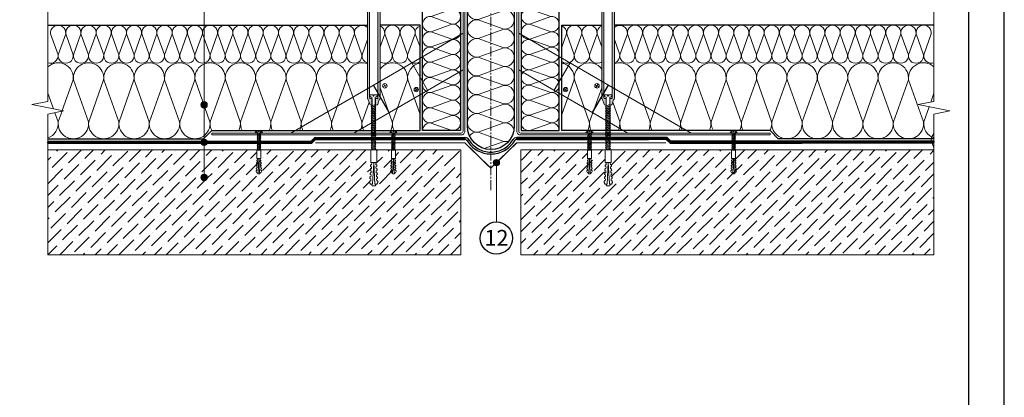
# Model space of a CAD drawing. Units: millimetres. Extents: x 3275 to 5113, y -12929 to 7286.
# Drawn here: x 4489 to 4862, y -10706 to -10563 of the extents above; entities that cross this region are included whole.
import ezdxf
from ezdxf.enums import TextEntityAlignment as Align

# ---------------------------------------------------------------- set-up
doc = ezdxf.new("R2010")
doc.units = ezdxf.units.MM
doc.linetypes.add('ОСЕВАЯ2', pattern=[1.125, 0.75, -0.125, 0.125, -0.125])
doc.linetypes.add('штриховая 50', pattern=[1, 0.5, -0.5])
for name, color, linetype, lineweight in [('_Выноска', 7, 'Continuous', 15), ('_Текст', 250, 'Continuous', 25), ('_Тонкая линия', 251, 'Continuous', 15), ('Крепеж', 1, 'Continuous', 15), ('Пароизоляция', 82, 'Continuous', 25), ('рамки', 7, 'Continuous', 25), ('Штрих Железобетон', 7, 'Continuous', 15)]:
    doc.layers.add(name, color=color, linetype=linetype, lineweight=lineweight)
for name, color, linetype, lineweight, true_color in [('Металл', 7, 'Continuous', 25, 0xc8004f), ('Мин. Вата', 7, 'Continuous', 25, 0x808220), ('Штрих Мин. Вата', 7, 'Continuous', 15, 0x808220)]:
    doc.layers.add(name, color=color, linetype=linetype, lineweight=lineweight, true_color=true_color)
doc.styles.add('Arial', font='txt')

# ---------------------------------------------------------------- blocks, each defined once
blk = doc.blocks.new('Дюбель')
at = {"layer": 'Крепеж'}
for points in [[(-48.1, 2.8), (-49, 2.8), (-50.4, 2.1), (-50.4, -2.1), (-49, -2.8), (-48.1, -2.8)], [(-17.5, 4.2), (-18.3, 2.8), (-21.1, 3), (-21, 4.4), (-23.1, 4.5), (-23.9, 3.1), (-26.7, 3.3), (-26.6, 4.7), (-28.7, 4.8), (-29.5, 3.4), (-32.3, 3.6), (-32.2, 5), (-34.3, 5.1), (-35, 3.7), (-37.8, 3.9), (-37.8, 5.3), (-39.9, 5.4), (-40.6, 4), (-43.4, 4.2), (-43.4, 5.6), (-45.5, 5.7), (-48, 4.4), (-48.1, 1.6), (-17.6, 0), (-48.1, -1.6), (-48, -4.4), (-45.5, -5.7), (-43.4, -5.6), (-43.4, -4.2), (-40.6, -4), (-39.9, -5.4), (-37.8, -5.3), (-37.8, -3.9), (-35, -3.7), (-34.3, -5.1), (-32.2, -5), (-32.3, -3.6), (-29.5, -3.4), (-28.7, -4.8), (-26.6, -4.7), (-26.7, -3.3), (-23.9, -3.1), (-23.1, -4.5), (-21, -4.4), (-21.1, -3), (-18.3, -2.8), (-17.5, -4.2)], [(0, -4.2), (0, 4.2), (-17.5, 4.2), (-17.5, -4.2), (0, -4.2)]]:
    blk.add_lwpolyline(points, dxfattribs=at)

msp = doc.modelspace()

# ---------------------------------------------------------------- hatches: boundary and pattern name
h = msp.add_hatch()
h.set_pattern_fill('ANSI36')
h.set_pattern_definition([(45, (962.109, 0), (1.683798, 6.1739261), [7.9375, -1.5875, 0, -1.5875])])
h.paths.add_polyline_path([(4655.85, -10611.97), (4630.98, -10611.97), (4630.98, -10615.15), (4629.47, -10615.15), (4629.47, -10611.97), (4623.91, -10611.97), (4623.91, -10616.68), (4623.54, -10616.89), (4623.58, -10617.65), (4623.96, -10617.63), (4623.99, -10618.19), (4623.62, -10618.4), (4623.66, -10619.16), (4624.04, -10619.14), (4624.07, -10619.7), (4623.7, -10619.91), (4623.74, -10620.67), (4624.12, -10620.65), (4624.15, -10621.21), (4623.78, -10621.42), (4623.82, -10622.18), (4624.2, -10622.16), (4624.23, -10622.72), (4623.86, -10622.93), (4623.9, -10623.69), (4624.28, -10623.67), (4624.31, -10624.23), (4623.96, -10624.91), (4623.53, -10624.94), (4623.53, -10625.57), (4622.21, -10625.57), (4621.89, -10624.93), (4621.59, -10624.91), (4621.25, -10624.23), (4621.28, -10623.67), (4621.65, -10623.69), (4621.69, -10622.93), (4621.33, -10622.72), (4621.36, -10622.16), (4621.73, -10622.18), (4621.77, -10621.42), (4621.41, -10621.21), (4621.43, -10620.65), (4621.81, -10620.67), (4621.85, -10619.91), (4621.48, -10619.7), (4621.51, -10619.14), (4621.89, -10619.16), (4621.93, -10618.4), (4621.56, -10618.19), (4621.59, -10617.63), (4621.97, -10617.65), (4622.01, -10616.89), (4621.64, -10616.68), (4621.64, -10611.97), (4579.99, -10611.97), (4579.99, -10615.15), (4578.47, -10615.15), (4578.47, -10611.97), (4558.49, -10611.97), (4558.49, -10621.18, -0.414214), (4559.69, -10622.38, -1), (4557.29, -10622.38, -0.414214), (4558.49, -10621.18), (4558.49, -10611.97), (4499.21, -10611.97), (4499.21, -10651.69), (4642.03, -10651.69), (4655.85, -10651.69)])
h.paths.add_polyline_path([(4579.61, -10621.07), (4578.73, -10621.07), (4578.73, -10620.82), (4578.85, -10621.07), (4579.73, -10621.07), (4579.73, -10620.82)], flags=16)
h.paths.add_polyline_path([(4629.72, -10620.82), (4629.84, -10621.07), (4630.73, -10621.07), (4630.73, -10620.82), (4630.6, -10621.07), (4629.72, -10621.07)], flags=16)
h.paths.add_polyline_path([(4835.21, -10611.97), (4759.99, -10611.97), (4759.99, -10615.15), (4758.48, -10615.15), (4758.48, -10611.97), (4712.85, -10611.97), (4712.85, -10616.68), (4712.49, -10616.89), (4712.53, -10617.65), (4712.9, -10617.63), (4712.93, -10618.19), (4712.56, -10618.4), (4712.6, -10619.16), (4712.98, -10619.14), (4713.01, -10619.7), (4712.64, -10619.91), (4712.68, -10620.67), (4713.06, -10620.65), (4713.09, -10621.21), (4712.72, -10621.42), (4712.76, -10622.18), (4713.14, -10622.16), (4713.17, -10622.72), (4712.8, -10622.93), (4712.84, -10623.69), (4713.22, -10623.67), (4713.25, -10624.23), (4712.91, -10624.91), (4712.48, -10624.94), (4712.48, -10625.57), (4711.15, -10625.57), (4710.83, -10624.93), (4710.53, -10624.91), (4710.19, -10624.23), (4710.22, -10623.67), (4710.6, -10623.69), (4710.64, -10622.93), (4710.27, -10622.72), (4710.3, -10622.16), (4710.68, -10622.18), (4710.72, -10621.42), (4710.35, -10621.21), (4710.38, -10620.65), (4710.75, -10620.67), (4710.79, -10619.91), (4710.43, -10619.7), (4710.46, -10619.14), (4710.83, -10619.16), (4710.87, -10618.4), (4710.51, -10618.19), (4710.54, -10617.63), (4710.91, -10617.65), (4710.95, -10616.89), (4710.59, -10616.68), (4710.59, -10611.97), (4705.35, -10611.97), (4705.35, -10615.15), (4703.84, -10615.15), (4703.84, -10611.97), (4678.58, -10611.97), (4678.58, -10651.69), (4821.4, -10651.69), (4835.21, -10651.69)])
h.paths.add_polyline_path([(4759.62, -10621.07), (4758.73, -10621.07), (4758.73, -10620.82), (4758.86, -10621.07), (4759.74, -10621.07), (4759.74, -10620.82)], flags=16)
h.paths.add_polyline_path([(4705.1, -10620.82), (4704.98, -10621.07), (4704.09, -10621.07), (4704.09, -10620.82), (4704.22, -10621.07), (4705.1, -10621.07)], flags=16)
at = {"layer": '_Выноска'}
for points in [[(4557.29, -10594.89, 1), (4559.69, -10594.89, 1)], [(4557.29, -10609.06, 1), (4559.69, -10609.06, 1)], [(4668.12, -10616.76, 1), (4670.52, -10616.76, 1)], [(4557.29, -10622.38, 1), (4559.69, -10622.38, 1)]]:
    msp.add_hatch(color=256, dxfattribs=at).paths.add_polyline_path(points)
at = {"layer": 'Крепеж'}
h = msp.add_hatch(color=1, dxfattribs=at)
h.paths.add_polyline_path([(4621.24, -10551.34), (4617.52, -10551.34, 0.414214), (4616.8, -10552.06), (4616.8, -10552.78), (4620.4, -10552.78), (4620.4, -10592.41, 0.198912), (4620.5, -10592.66), (4620.54, -10592.7, -0.127458), (4620.84, -10593.22), (4621.15, -10594.3, 0.127458), (4621.46, -10594.82), (4622.13, -10594.96), (4622.13, -10592.75, 0.250765), (4621.97, -10592.45), (4621.4, -10592.42, -0.250765), (4621.24, -10592.12)])
h.paths.add_polyline_path([(4628.8, -10552.06, 0.414214), (4628.08, -10551.34), (4624.36, -10551.34), (4624.36, -10592.12, -0.250765), (4624.2, -10592.42), (4623.63, -10592.45, 0.250765), (4623.47, -10592.75), (4623.47, -10594.96), (4624.14, -10594.82, 0.127458), (4624.44, -10594.3), (4624.75, -10593.22, -0.127458), (4625.06, -10592.7), (4625.09, -10592.66, 0.198912), (4625.2, -10592.41), (4625.2, -10552.78), (4628.8, -10552.78)])
h = msp.add_hatch(color=1, dxfattribs=at)
h.paths.add_polyline_path([(4716.91, -10551.34), (4713.19, -10551.34), (4713.19, -10592.12, -0.250765), (4713.03, -10592.42), (4712.46, -10592.45, 0.250765), (4712.3, -10592.75), (4712.3, -10594.96), (4712.97, -10594.82, 0.127458), (4713.28, -10594.3), (4713.59, -10593.22, -0.127458), (4713.89, -10592.7), (4713.93, -10592.66, 0.198912), (4714.03, -10592.41), (4714.03, -10552.78), (4717.63, -10552.78), (4717.63, -10552.06, 0.414214)])
h.paths.add_polyline_path([(4710.07, -10551.34), (4706.35, -10551.34, 0.414214), (4705.63, -10552.06), (4705.63, -10552.78), (4709.23, -10552.78), (4709.23, -10592.41, 0.198912), (4709.34, -10592.66), (4709.37, -10592.7, -0.127458), (4709.68, -10593.22), (4709.99, -10594.3, 0.127458), (4710.29, -10594.82), (4710.96, -10594.96), (4710.96, -10592.75, 0.250765), (4710.8, -10592.45), (4710.23, -10592.42, -0.250765), (4710.07, -10592.12)])

# ---------------------------------------------------------------- linework, layer by layer
msp.add_circle((4669.29, -10645.37), 6.1)
at = {"layer": '_Выноска'}
msp.add_lwpolyline([(4558.49, -10622.38), (4558.49, -10404.56)], dxfattribs=at)
at = {"layer": '_Выноска', "ltscale": 100}
msp.add_lwpolyline([(4669.32, -10616.76), (4669.32, -10639.27)], dxfattribs=at)
at = {"layer": '_Выноска'}
for centre in [(4558.49, -10594.89), (4558.49, -10609.06), (4669.32, -10616.76), (4558.49, -10622.38)]:
    msp.add_circle(centre, 1.2, dxfattribs=at)
at = {"layer": '_Тонкая линия', "linetype": 'ОСЕВАЯ2', "ltscale": 5}
msp.add_lwpolyline([(4667.21, -10627.18), (4667.21, -10429.76)], dxfattribs=at)
at = {"layer": '_Тонкая линия'}
for points in [[(4499.21, -10633.18), (4499.21, -10598.38), (4505.21, -10597.18), (4493.21, -10594.78), (4499.21, -10593.58), (4499.21, -10547.26)], [(4835.21, -10633.18), (4835.21, -10598.38), (4841.21, -10597.18), (4829.21, -10594.78), (4835.21, -10593.58), (4835.21, -10547.26)]]:
    msp.add_lwpolyline(points, dxfattribs=at)
at = {"layer": 'Крепеж'}
for p, q in [((4621.34, -10591.5), (4621.34, -10591.1)), ((4621.34, -10591.1), (4622.54, -10591.1)), ((4622.54, -10591.1), (4622.54, -10591.58)), ((4622.87, -10591.58), (4622.87, -10591.1)), ((4622.87, -10591.1), (4624.07, -10591.1)), ((4624.07, -10591.1), (4624.07, -10591.5)), ((4710.28, -10591.5), (4710.28, -10591.1)), ((4710.28, -10591.1), (4711.48, -10591.1)), ((4711.48, -10591.1), (4711.48, -10591.58)), ((4711.81, -10591.58), (4711.81, -10591.1)), ((4711.81, -10591.1), (4713.01, -10591.1)), ((4713.01, -10591.1), (4713.01, -10591.5)), ((4622.03, -10592.03), (4621.55, -10591.83)), ((4622.03, -10611.97), (4622.03, -10592.03)), ((4622.54, -10591.58), (4622.87, -10591.58)), ((4623.85, -10591.83), (4623.38, -10592.03)), ((4623.38, -10592.03), (4623.38, -10611.98)), ((4710.97, -10592.03), (4710.5, -10591.83)), ((4710.97, -10611.97), (4710.97, -10592.03)), ((4711.48, -10591.58), (4711.81, -10591.58)), ((4712.8, -10591.83), (4712.32, -10592.03)), ((4712.32, -10592.03), (4712.32, -10611.98))]:
    msp.add_line(p, q, dxfattribs=at)
at = {"layer": 'Крепеж', "color": 1}
for points in [[(4620.4, -10552.78), (4620.4, -10592.41, 0.198912), (4620.5, -10592.66), (4620.54, -10592.7, -0.127458), (4620.84, -10593.22), (4621.15, -10594.3, 0.127458), (4621.46, -10594.82), (4622.13, -10594.96), (4622.13, -10592.75, 0.250765), (4621.97, -10592.45), (4621.4, -10592.42, -0.250765), (4621.24, -10592.12), (4621.24, -10551.34)], [(4624.36, -10551.34), (4624.36, -10592.12, -0.250765), (4624.2, -10592.42), (4623.63, -10592.45, 0.250765), (4623.47, -10592.75), (4623.47, -10594.96), (4624.14, -10594.82, 0.127458), (4624.44, -10594.3), (4624.75, -10593.22, -0.127458), (4625.06, -10592.7), (4625.09, -10592.66, 0.198912), (4625.2, -10592.41), (4625.2, -10552.78)], [(4710.07, -10551.34), (4710.07, -10592.12, 0.250765), (4710.23, -10592.42), (4710.8, -10592.45, -0.250765), (4710.96, -10592.75), (4710.96, -10594.96), (4710.29, -10594.82, -0.127458), (4709.99, -10594.3), (4709.68, -10593.22, 0.127458), (4709.37, -10592.7), (4709.34, -10592.66, -0.198912), (4709.23, -10592.41), (4709.23, -10552.78)], [(4714.03, -10552.78), (4714.03, -10592.41, -0.198912), (4713.93, -10592.66), (4713.89, -10592.7, 0.127458), (4713.59, -10593.22), (4713.28, -10594.3, -0.127458), (4712.97, -10594.82), (4712.3, -10594.96), (4712.3, -10592.75, -0.250765), (4712.46, -10592.45), (4713.03, -10592.42, 0.250765), (4713.19, -10592.12), (4713.19, -10551.34)]]:
    msp.add_lwpolyline(points, format="xyb", dxfattribs=at)
at = {"layer": 'Крепеж'}
for points in [[(4622.03, -10595.75), (4623.64, -10595.08), (4623.38, -10594.74), (4621.77, -10595.42)], [(4710.97, -10595.75), (4712.58, -10595.08), (4712.32, -10594.74), (4710.71, -10595.42)], [(4622.03, -10596.4), (4623.64, -10595.73), (4623.38, -10595.39), (4621.77, -10596.06)], [(4622.03, -10597.05), (4623.64, -10596.38), (4623.38, -10596.04), (4621.77, -10596.71)], [(4622.03, -10597.7), (4623.64, -10597.02), (4623.38, -10596.69), (4621.77, -10597.36)], [(4622.03, -10598.34), (4623.64, -10597.67), (4623.38, -10597.34), (4621.77, -10598.01)], [(4622.03, -10598.99), (4623.64, -10598.32), (4623.38, -10597.98), (4621.77, -10598.66)], [(4622.03, -10599.64), (4623.64, -10598.97), (4623.38, -10598.63), (4621.77, -10599.3)], [(4710.97, -10596.4), (4712.58, -10595.73), (4712.32, -10595.39), (4710.71, -10596.06)], [(4710.97, -10597.05), (4712.58, -10596.38), (4712.32, -10596.04), (4710.71, -10596.71)], [(4710.97, -10597.7), (4712.58, -10597.02), (4712.32, -10596.69), (4710.71, -10597.36)], [(4710.97, -10598.34), (4712.58, -10597.67), (4712.32, -10597.34), (4710.71, -10598.01)], [(4710.97, -10598.99), (4712.58, -10598.32), (4712.32, -10597.98), (4710.71, -10598.66)], [(4710.97, -10599.64), (4712.58, -10598.97), (4712.32, -10598.63), (4710.71, -10599.3)], [(4622.03, -10600.29), (4623.64, -10599.62), (4623.38, -10599.28), (4621.77, -10599.95)], [(4622.03, -10600.94), (4623.64, -10600.26), (4623.38, -10599.93), (4621.77, -10600.6)], [(4622.03, -10601.58), (4623.64, -10600.91), (4623.38, -10600.58), (4621.77, -10601.25)], [(4622.03, -10602.23), (4623.64, -10601.56), (4623.38, -10601.22), (4621.77, -10601.9)], [(4622.03, -10602.88), (4623.64, -10602.21), (4623.38, -10601.87), (4621.77, -10602.54)], [(4622.03, -10603.53), (4623.64, -10602.86), (4623.38, -10602.52), (4621.77, -10603.19)], [(4710.97, -10600.29), (4712.58, -10599.62), (4712.32, -10599.28), (4710.71, -10599.95)], [(4710.97, -10600.94), (4712.58, -10600.26), (4712.32, -10599.93), (4710.71, -10600.6)], [(4710.97, -10601.58), (4712.58, -10600.91), (4712.32, -10600.58), (4710.71, -10601.25)], [(4710.97, -10602.23), (4712.58, -10601.56), (4712.32, -10601.22), (4710.71, -10601.9)], [(4710.97, -10602.88), (4712.58, -10602.21), (4712.32, -10601.87), (4710.71, -10602.54)], [(4710.97, -10603.53), (4712.58, -10602.86), (4712.32, -10602.52), (4710.71, -10603.19)], [(4578.73, -10606.52), (4579.93, -10606.02), (4579.73, -10605.77), (4578.53, -10606.27)], [(4578.73, -10607.01), (4579.93, -10606.51), (4579.73, -10606.25), (4578.53, -10606.76)], [(4622.03, -10604.18), (4623.64, -10603.5), (4623.38, -10603.17), (4621.77, -10603.84)], [(4622.03, -10604.82), (4623.64, -10604.15), (4623.38, -10603.82), (4621.77, -10604.49)], [(4622.03, -10605.47), (4623.64, -10604.8), (4623.38, -10604.46), (4621.77, -10605.14)], [(4622.03, -10606.12), (4623.64, -10605.45), (4623.38, -10605.11), (4621.77, -10605.78)], [(4622.03, -10606.77), (4623.64, -10606.1), (4623.38, -10605.76), (4621.77, -10606.43)], [(4629.72, -10606.52), (4630.92, -10606.02), (4630.73, -10605.77), (4629.52, -10606.27)], [(4629.72, -10607.01), (4630.92, -10606.51), (4630.73, -10606.25), (4629.52, -10606.76)], [(4704.09, -10606.52), (4705.3, -10606.02), (4705.1, -10605.77), (4703.9, -10606.27)], [(4704.09, -10607.01), (4705.3, -10606.51), (4705.1, -10606.25), (4703.9, -10606.76)], [(4710.97, -10604.18), (4712.58, -10603.5), (4712.32, -10603.17), (4710.71, -10603.84)], [(4710.97, -10604.82), (4712.58, -10604.15), (4712.32, -10603.82), (4710.71, -10604.49)], [(4710.97, -10605.47), (4712.58, -10604.8), (4712.32, -10604.46), (4710.71, -10605.14)], [(4710.97, -10606.12), (4712.58, -10605.45), (4712.32, -10605.11), (4710.71, -10605.78)], [(4710.97, -10606.77), (4712.58, -10606.1), (4712.32, -10605.76), (4710.71, -10606.43)], [(4758.73, -10606.52), (4759.94, -10606.02), (4759.74, -10605.77), (4758.54, -10606.27)], [(4758.73, -10607.01), (4759.94, -10606.51), (4759.74, -10606.25), (4758.54, -10606.76)], [(4578.73, -10607.42), (4579.93, -10606.91), (4579.73, -10606.66), (4578.53, -10607.16)], [(4578.73, -10607.79), (4579.93, -10607.28), (4579.73, -10607.03), (4578.53, -10607.53)], [(4578.73, -10608.29), (4579.93, -10607.78), (4579.73, -10607.53), (4578.53, -10608.03)], [(4578.73, -10608.96), (4579.93, -10608.45), (4579.73, -10608.2), (4578.53, -10608.7)], [(4578.73, -10609.44), (4579.93, -10608.94), (4579.73, -10608.69), (4578.53, -10609.19)], [(4578.73, -10609.85), (4579.93, -10609.34), (4579.73, -10609.09), (4578.53, -10609.6)], [(4578.73, -10610.22), (4579.93, -10609.71), (4579.73, -10609.46), (4578.53, -10609.97)], [(4578.73, -10610.72), (4579.93, -10610.21), (4579.73, -10609.96), (4578.53, -10610.47)], [(4622.03, -10607.42), (4623.64, -10606.74), (4623.38, -10606.41), (4621.77, -10607.08)], [(4622.03, -10608.15), (4623.64, -10607.48), (4623.38, -10607.14), (4621.77, -10607.81)], [(4622.03, -10608.8), (4623.64, -10608.13), (4623.38, -10607.79), (4621.77, -10608.46)], [(4622.03, -10609.63), (4623.64, -10608.95), (4623.38, -10608.62), (4621.77, -10609.29)], [(4622.03, -10610.55), (4623.64, -10609.88), (4623.38, -10609.54), (4621.77, -10610.21)], [(4629.72, -10607.42), (4630.92, -10606.91), (4630.73, -10606.66), (4629.52, -10607.16)], [(4629.72, -10607.79), (4630.92, -10607.28), (4630.73, -10607.03), (4629.52, -10607.53)], [(4629.72, -10608.29), (4630.92, -10607.78), (4630.73, -10607.53), (4629.52, -10608.03)], [(4629.72, -10608.96), (4630.92, -10608.45), (4630.73, -10608.2), (4629.52, -10608.7)], [(4629.72, -10609.44), (4630.92, -10608.94), (4630.73, -10608.69), (4629.52, -10609.19)], [(4629.72, -10609.85), (4630.92, -10609.34), (4630.73, -10609.09), (4629.52, -10609.6)], [(4629.72, -10610.22), (4630.92, -10609.71), (4630.73, -10609.46), (4629.52, -10609.97)], [(4629.72, -10610.72), (4630.92, -10610.21), (4630.73, -10609.96), (4629.52, -10610.47)], [(4704.09, -10607.42), (4705.3, -10606.91), (4705.1, -10606.66), (4703.9, -10607.16)], [(4704.09, -10607.79), (4705.3, -10607.28), (4705.1, -10607.03), (4703.9, -10607.53)], [(4704.09, -10608.29), (4705.3, -10607.78), (4705.1, -10607.53), (4703.9, -10608.03)], [(4704.09, -10608.96), (4705.3, -10608.45), (4705.1, -10608.2), (4703.9, -10608.7)], [(4704.09, -10609.44), (4705.3, -10608.94), (4705.1, -10608.69), (4703.9, -10609.19)], [(4704.09, -10609.85), (4705.3, -10609.34), (4705.1, -10609.09), (4703.9, -10609.6)], [(4704.09, -10610.22), (4705.3, -10609.71), (4705.1, -10609.46), (4703.9, -10609.97)], [(4704.09, -10610.72), (4705.3, -10610.21), (4705.1, -10609.96), (4703.9, -10610.47)], [(4710.97, -10607.42), (4712.58, -10606.74), (4712.32, -10606.41), (4710.71, -10607.08)], [(4710.97, -10608.15), (4712.58, -10607.48), (4712.32, -10607.14), (4710.71, -10607.81)], [(4710.97, -10608.8), (4712.58, -10608.13), (4712.32, -10607.79), (4710.71, -10608.46)], [(4710.97, -10609.63), (4712.58, -10608.95), (4712.32, -10608.62), (4710.71, -10609.29)], [(4710.97, -10610.55), (4712.58, -10609.88), (4712.32, -10609.54), (4710.71, -10610.21)], [(4758.73, -10607.42), (4759.94, -10606.91), (4759.74, -10606.66), (4758.54, -10607.16)], [(4758.73, -10607.79), (4759.94, -10607.28), (4759.74, -10607.03), (4758.54, -10607.53)], [(4758.73, -10608.29), (4759.94, -10607.78), (4759.74, -10607.53), (4758.54, -10608.03)], [(4758.73, -10608.96), (4759.94, -10608.45), (4759.74, -10608.2), (4758.54, -10608.7)], [(4758.73, -10609.44), (4759.94, -10608.94), (4759.74, -10608.69), (4758.54, -10609.19)], [(4758.73, -10609.85), (4759.94, -10609.34), (4759.74, -10609.09), (4758.54, -10609.6)], [(4758.73, -10610.22), (4759.94, -10609.71), (4759.74, -10609.46), (4758.54, -10609.97)], [(4758.73, -10610.72), (4759.94, -10610.21), (4759.74, -10609.96), (4758.54, -10610.47)], [(4578.73, -10611.15), (4579.93, -10610.64), (4579.73, -10610.39), (4578.53, -10610.9)], [(4578.73, -10611.65), (4579.93, -10611.15), (4579.73, -10610.89), (4578.53, -10611.4)], [(4622.03, -10611.38), (4623.64, -10610.7), (4623.38, -10610.37), (4621.77, -10611.04)], [(4629.72, -10611.15), (4630.92, -10610.64), (4630.73, -10610.39), (4629.52, -10610.9)], [(4629.72, -10611.65), (4630.92, -10611.15), (4630.73, -10610.89), (4629.52, -10611.4)], [(4704.09, -10611.15), (4705.3, -10610.64), (4705.1, -10610.39), (4703.9, -10610.9)], [(4704.09, -10611.65), (4705.3, -10611.15), (4705.1, -10610.89), (4703.9, -10611.4)], [(4710.97, -10611.38), (4712.58, -10610.7), (4712.32, -10610.37), (4710.71, -10611.04)], [(4758.73, -10611.15), (4759.94, -10610.64), (4759.74, -10610.39), (4758.54, -10610.9)], [(4758.73, -10611.65), (4759.94, -10611.15), (4759.74, -10610.89), (4758.54, -10611.4)]]:
    msp.add_lwpolyline(points, close=True, dxfattribs=at)
for points in [[(4578.73, -10611.98), (4578.73, -10605.41), (4577.89, -10605.41, -0.187777), (4579.1, -10604.69), (4579.1, -10605.05), (4579.36, -10605.05), (4579.36, -10604.69, -0.187777), (4580.57, -10605.41), (4579.73, -10605.41), (4579.73, -10611.95)], [(4629.72, -10611.98), (4629.72, -10605.41), (4628.88, -10605.41, -0.187777), (4630.1, -10604.69), (4630.1, -10605.05), (4630.35, -10605.05), (4630.35, -10604.69, -0.187777), (4631.57, -10605.41), (4630.73, -10605.41), (4630.73, -10611.95)], [(4704.09, -10611.98), (4704.09, -10605.41), (4703.25, -10605.41, -0.187777), (4704.47, -10604.69), (4704.47, -10605.05), (4704.72, -10605.05), (4704.72, -10604.69, -0.187777), (4705.94, -10605.41), (4705.1, -10605.41), (4705.1, -10611.95)], [(4758.73, -10611.98), (4758.73, -10605.41), (4757.89, -10605.41, -0.187777), (4759.11, -10604.69), (4759.11, -10605.05), (4759.36, -10605.05), (4759.36, -10604.69, -0.187777), (4760.58, -10605.41), (4759.74, -10605.41), (4759.74, -10611.95)]]:
    msp.add_lwpolyline(points, format="xyb", dxfattribs=at)
for points in [[(4579.42, -10611.98), (4579.93, -10611.76), (4579.73, -10611.51), (4578.62, -10611.98)], [(4622.78, -10611.94), (4623.64, -10611.58), (4623.38, -10611.24), (4621.77, -10611.91), (4621.79, -10611.94)], [(4630.41, -10611.98), (4630.92, -10611.76), (4630.73, -10611.51), (4629.61, -10611.98)], [(4704.78, -10611.98), (4705.3, -10611.76), (4705.1, -10611.51), (4703.98, -10611.98)], [(4711.72, -10611.94), (4712.58, -10611.58), (4712.32, -10611.24), (4710.71, -10611.91), (4710.73, -10611.94)], [(4759.43, -10611.98), (4759.94, -10611.76), (4759.74, -10611.51), (4758.62, -10611.98)]]:
    msp.add_lwpolyline(points, dxfattribs=at)
for centre, start, end in [((4621.7, -10591.5), 180, 246.8101), ((4623.71, -10591.5), 293.1899, 0), ((4710.64, -10591.5), 180, 246.8101), ((4712.65, -10591.5), 293.1899, 0)]:
    msp.add_arc(centre, 0.36, start, end, dxfattribs=at)
at = {"layer": 'Металл', "lineweight": 15, "ltscale": 100}
for points in [[(4561.37, -10606.3), (4655.93, -10606.3, 0.414214), (4657.37, -10604.86), (4657.37, -10446.46, 0.414214), (4655.93, -10445.02), (4641.05, -10445.02, 0.414214), (4639.61, -10446.46), (4639.61, -10453.42), (4640.33, -10453.42), (4640.33, -10446.46, -0.414214), (4641.05, -10445.74), (4655.93, -10445.74, -0.414214), (4656.65, -10446.46), (4656.65, -10604.86, -0.414214), (4655.93, -10605.58), (4561.37, -10605.58), (4561.37, -10606.3)], [(4773.05, -10606.3), (4678.49, -10606.3, -0.414214), (4677.05, -10604.86), (4677.05, -10446.46, -0.414214), (4678.49, -10445.02), (4693.37, -10445.02, -0.414214), (4694.81, -10446.46), (4694.81, -10453.42), (4694.09, -10453.42), (4694.09, -10446.46, 0.414214), (4693.37, -10445.74), (4678.49, -10445.74, 0.414214), (4677.77, -10446.46), (4677.77, -10604.86, 0.414214), (4678.49, -10605.58), (4773.05, -10605.58), (4773.05, -10606.3)]]:
    msp.add_lwpolyline(points, format="xyb", dxfattribs=at)
for points in [[(4591.33, -10605.58), (4656.65, -10567.71)], [(4743.1, -10605.58), (4677.77, -10567.71)], [(4643.22, -10589.37), (4637.2, -10578.99)], [(4691.21, -10589.37), (4697.23, -10578.99)], [(4615.25, -10605.58), (4656.65, -10581.58)], [(4719.17, -10605.58), (4677.77, -10581.58)], [(4626.26, -10588.11), (4627.71, -10587.26)], [(4627.41, -10588.41), (4626.57, -10586.96)], [(4708.17, -10588.11), (4706.72, -10587.26)], [(4707.02, -10588.41), (4707.86, -10586.96)], [(4638.18, -10589.52), (4639.63, -10588.68)], [(4639.33, -10589.83), (4638.48, -10588.37)], [(4696.25, -10589.52), (4694.8, -10588.68)], [(4695.1, -10589.83), (4695.95, -10588.37)]]:
    msp.add_lwpolyline(points, dxfattribs=at)
at = {"layer": 'Металл', "ltscale": 100}
for points in [[(4628.69, -10597.8), (4622.67, -10587.42)], [(4705.74, -10597.8), (4711.76, -10587.42)]]:
    msp.add_lwpolyline(points, dxfattribs=at)
at = {"layer": 'Металл', "const_width": 0.48}
msp.add_lwpolyline([(4733.64, -10609.27), (4677, -10609.27), (4667.16, -10618.87), (4657.32, -10609.27), (4600.68, -10609.27)], dxfattribs=at)
at = {"layer": 'Металл', "lineweight": 15, "ltscale": 100}
for centre in [(4626.99, -10587.69), (4707.44, -10587.69), (4638.9, -10589.1), (4695.53, -10589.1)]:
    msp.add_circle(centre, 0.84, dxfattribs=at)
at = {"layer": 'Мин. Вата', "ltscale": 100}
for points in [[(4641.29, -10446.7), (4655.69, -10446.7), (4655.69, -10604.62), (4641.29, -10604.62), (4641.29, -10446.7)], [(4693.13, -10446.7), (4678.73, -10446.7), (4678.73, -10604.62), (4693.13, -10604.62), (4693.13, -10446.7)]]:
    msp.add_lwpolyline(points, close=True, dxfattribs=at)
msp.add_lwpolyline([(4658.33, -10446.7), (4676.09, -10446.7), (4676.09, -10602.96, -1), (4658.33, -10602.96), (4658.33, -10446.7)], format="xyb", close=True, dxfattribs=at)
at = {"layer": 'Мин. Вата'}
for points in [[(4499.21, -10564.7), (4620.4, -10564.7)], [(4640.33, -10579.14), (4640.33, -10579.14), (4640.33, -10564.74), (4625.2, -10564.74)], [(4694.09, -10579.14), (4694.09, -10579.14), (4694.09, -10564.74), (4709.23, -10564.74)], [(4835.21, -10564.65), (4714.03, -10564.65)], [(4499.21, -10607.74), (4558.25, -10607.74), (4561.37, -10604.62), (4640.33, -10604.62), (4640.33, -10578.94), (4640.33, -10578.94)], [(4835.21, -10607.74), (4776.17, -10607.74), (4773.05, -10604.62), (4694.09, -10604.62), (4694.09, -10578.94), (4694.09, -10578.94)]]:
    msp.add_lwpolyline(points, dxfattribs=at)
at = {"layer": 'Пароизоляция', "ltscale": 100}
for p, q in [((4499.21, -10608.7), (4499.21, -10609.06)), ((4499.21, -10608.7), (4599, -10608.7)), ((4499.21, -10609.42), (4499.21, -10609.06)), ((4499.21, -10609.42), (4599.29, -10609.42)), ((4599, -10608.7), (4600.44, -10607.26)), ((4599.29, -10609.42), (4600.73, -10607.98)), ((4600.44, -10607.26), (4657.37, -10607.26)), ((4600.73, -10607.98), (4657.37, -10607.98)), ((4657.37, -10607.26), (4657.37, -10607.62)), ((4657.37, -10607.98), (4657.37, -10607.62)), ((4733.99, -10607.26), (4677.05, -10607.26)), ((4677.05, -10607.26), (4677.05, -10607.62)), ((4677.05, -10607.98), (4677.05, -10607.62)), ((4733.69, -10607.98), (4677.05, -10607.98)), ((4735.13, -10609.42), (4733.69, -10607.98)), ((4735.43, -10608.7), (4733.99, -10607.26)), ((4835.21, -10609.42), (4735.13, -10609.42)), ((4835.21, -10608.7), (4735.43, -10608.7)), ((4835.21, -10608.7), (4835.21, -10609.06)), ((4835.21, -10609.42), (4835.21, -10609.06))]:
    msp.add_line(p, q, dxfattribs=at)
at = {"layer": 'Пароизоляция', "color": 82, "linetype": 'штриховая 50', "ltscale": 100, "const_width": 0.72}
for points in [[(4499.21, -10609.06), (4599.15, -10609.06), (4600.59, -10607.62), (4657.37, -10607.62)], [(4835.21, -10609.06), (4735.28, -10609.06), (4733.84, -10607.62), (4677.05, -10607.62)]]:
    msp.add_lwpolyline(points, dxfattribs=at)
at = {"layer": 'Пароизоляция', "color": 82, "linetype": 'штриховая 50', "ltscale": 100}
msp.add_lwpolyline([(4677.05, -10607.98), (4733.69, -10607.98), (4735.13, -10609.42), (4835.21, -10609.42)], dxfattribs=at)
at = {"layer": 'Пароизоляция', "color": 82}
for centre, radius, start, end in [((4657.37, -10608.94), 1.68, 29.1987, 90), ((4657.37, -10608.94), 0.96, 28.4123, 90), ((4677.05, -10608.94), 1.68, 90, 150.8013), ((4677.05, -10608.94), 0.96, 90, 151.5877)]:
    msp.add_arc(centre, radius, start, end, dxfattribs=at)
at = {"layer": 'Пароизоляция', "color": 82, "linetype": 'штриховая 50', "ltscale": 100}
for radius, start, end in [(10.56, 211.0568, 328.9432), (9.84, 210.9589, 329.0411)]:
    msp.add_arc((4667.21, -10602.96), radius, start, end, dxfattribs=at)
at = {"layer": 'рамки'}
for points in [[(4294.88, -11109.78), (4861.88, -11109.78), (4861.88, -10307.88), (4294.88, -10307.88), (4294.88, -11109.78)], [(4348.88, -11096.28), (4848.38, -11096.28), (4848.38, -10321.38), (4348.88, -10321.38), (4348.88, -11096.28)]]:
    msp.add_lwpolyline(points, dxfattribs=at)
at = {"layer": 'Штрих Железобетон', "color": 251, "ltscale": 100}
for points in [[(4499.21, -10651.69), (4499.21, -10611.97), (4655.85, -10611.97), (4655.85, -10651.69), (4642.03, -10651.69)], [(4678.58, -10651.69), (4678.58, -10611.97), (4835.21, -10611.97), (4835.21, -10651.69), (4821.4, -10651.69)], [(4499.21, -10651.69), (4642.03, -10651.69)], [(4678.58, -10651.69), (4821.4, -10651.69)]]:
    msp.add_lwpolyline(points, dxfattribs=at)
at = {"layer": 'Штрих Мин. Вата', "ltscale": 100}
for points in [[(4672.1, -10566.15, 1.135042), (4672.1, -10559.1), (4662.33, -10562.6, -1.135042), (4662.33, -10555.55), (4672.1, -10559.04)], [(4644.54, -10567.16, -1.135042), (4644.54, -10561.45), (4652.45, -10564.28, 1.135042), (4652.45, -10558.57), (4644.54, -10561.4)], [(4689.89, -10567.16, 1.135042), (4689.89, -10561.45), (4681.98, -10564.28, -1.135042), (4681.98, -10558.57), (4689.89, -10561.4)], [(4508.87, -10575.89, -1.135042), (4503.15, -10575.89), (4505.99, -10567.98, 1.135042), (4500.27, -10567.98), (4503.11, -10575.89)], [(4514.63, -10575.89, -1.135042), (4508.91, -10575.89), (4511.75, -10567.98, 1.135042), (4506.03, -10567.98), (4508.87, -10575.89)], [(4520.39, -10575.89, -1.135042), (4514.67, -10575.89), (4517.51, -10567.98, 1.135042), (4511.79, -10567.98), (4514.63, -10575.89)], [(4526.15, -10575.89, -1.135042), (4520.43, -10575.89), (4523.27, -10567.98, 1.135042), (4517.55, -10567.98), (4520.39, -10575.89)], [(4531.91, -10575.89, -1.135042), (4526.19, -10575.89), (4529.03, -10567.98, 1.135042), (4523.31, -10567.98), (4526.15, -10575.89)], [(4537.67, -10575.89, -1.135042), (4531.95, -10575.89), (4534.79, -10567.98, 1.135042), (4529.07, -10567.98), (4531.91, -10575.89)], [(4543.43, -10575.89, -1.135042), (4537.71, -10575.89), (4540.55, -10567.98, 1.135042), (4534.83, -10567.98), (4537.67, -10575.89)], [(4549.19, -10575.89, -1.135042), (4543.47, -10575.89), (4546.31, -10567.98, 1.135042), (4540.59, -10567.98), (4543.43, -10575.89)], [(4554.95, -10575.89, -1.135042), (4549.23, -10575.89), (4552.07, -10567.98, 1.135042), (4546.35, -10567.98), (4549.19, -10575.89)], [(4560.71, -10575.89, -1.135042), (4554.99, -10575.89), (4557.83, -10567.98, 1.135042), (4552.11, -10567.98), (4554.95, -10575.89)], [(4566.47, -10575.89, -1.135042), (4560.75, -10575.89), (4563.59, -10567.98, 1.135042), (4557.87, -10567.98), (4560.71, -10575.89)], [(4572.23, -10575.89, -1.135042), (4566.51, -10575.89), (4569.35, -10567.98, 1.135042), (4563.63, -10567.98), (4566.47, -10575.89)], [(4577.99, -10575.89, -1.135042), (4572.27, -10575.89), (4575.11, -10567.98, 1.135042), (4569.39, -10567.98), (4572.23, -10575.89)], [(4583.75, -10575.89, -1.135042), (4578.03, -10575.89), (4580.87, -10567.98, 1.135042), (4575.15, -10567.98), (4577.99, -10575.89)], [(4589.51, -10575.89, -1.135042), (4583.79, -10575.89), (4586.63, -10567.98, 1.135042), (4580.91, -10567.98), (4583.75, -10575.89)], [(4595.27, -10575.89, -1.135042), (4589.55, -10575.89), (4592.39, -10567.98, 1.135042), (4586.67, -10567.98), (4589.51, -10575.89)], [(4601.03, -10575.89, -1.135042), (4595.31, -10575.89), (4598.15, -10567.98, 1.135042), (4592.43, -10567.98), (4595.27, -10575.89)], [(4606.79, -10575.89, -1.135042), (4601.07, -10575.89), (4603.91, -10567.98, 1.135042), (4598.19, -10567.98), (4601.03, -10575.89)], [(4612.55, -10575.89, -1.135042), (4606.83, -10575.89), (4609.67, -10567.98, 1.135042), (4603.95, -10567.98), (4606.79, -10575.89)], [(4618.31, -10575.89, -1.135042), (4612.59, -10575.89), (4615.43, -10567.98, 1.135042), (4609.71, -10567.98), (4612.55, -10575.89)], [(4620.4, -10565.61, 0.720811), (4615.47, -10567.98), (4618.31, -10575.89)], [(4625.2, -10572.86), (4626.95, -10567.98, 0.337547), (4625.2, -10564.96)], [(4635.59, -10575.89, -1.135042), (4629.87, -10575.89), (4632.71, -10567.98, 1.135042), (4626.99, -10567.98), (4629.83, -10575.89)], [(4640.33, -10578.47, -0.681421), (4635.63, -10575.89), (4638.47, -10567.98, 1.135042), (4632.75, -10567.98), (4635.59, -10575.89)], [(4640.33, -10564.93, 0.345224), (4638.51, -10567.98), (4640.33, -10573.07)], [(4644.54, -10572.92, -1.135042), (4644.54, -10567.21), (4652.45, -10570.04, 1.135042), (4652.45, -10564.33), (4644.54, -10567.16)], [(4672.1, -10573.25, 1.135042), (4672.1, -10566.2), (4662.33, -10569.7, -1.135042), (4662.33, -10562.65), (4672.1, -10566.15)], [(4689.89, -10572.92, 1.135042), (4689.89, -10567.21), (4681.98, -10570.04, -1.135042), (4681.98, -10564.33), (4689.89, -10567.16)], [(4694.09, -10578.47, 0.681421), (4698.8, -10575.89), (4695.96, -10567.98, -1.135042), (4701.68, -10567.98), (4698.84, -10575.89)], [(4694.09, -10564.93, -0.345224), (4695.92, -10567.98), (4694.09, -10573.07)], [(4698.84, -10575.89, 1.135042), (4704.56, -10575.89), (4701.72, -10567.98, -1.135042), (4707.44, -10567.98), (4704.6, -10575.89)], [(4709.23, -10572.86), (4707.48, -10567.98, -0.337547), (4709.23, -10564.96)], [(4714.03, -10565.61, -0.720811), (4718.96, -10567.98), (4716.12, -10575.89)], [(4716.12, -10575.89, 1.135042), (4721.84, -10575.89), (4719, -10567.98, -1.135042), (4724.72, -10567.98), (4721.88, -10575.89)], [(4721.88, -10575.89, 1.135042), (4727.6, -10575.89), (4724.76, -10567.98, -1.135042), (4730.48, -10567.98), (4727.64, -10575.89)], [(4727.64, -10575.89, 1.135042), (4733.36, -10575.89), (4730.52, -10567.98, -1.135042), (4736.24, -10567.98), (4733.4, -10575.89)], [(4733.4, -10575.89, 1.135042), (4739.12, -10575.89), (4736.28, -10567.98, -1.135042), (4742, -10567.98), (4739.16, -10575.89)], [(4739.16, -10575.89, 1.135042), (4744.88, -10575.89), (4742.04, -10567.98, -1.135042), (4747.76, -10567.98), (4744.92, -10575.89)], [(4744.92, -10575.89, 1.135042), (4750.64, -10575.89), (4747.8, -10567.98, -1.135042), (4753.52, -10567.98), (4750.68, -10575.89)], [(4750.68, -10575.89, 1.135042), (4756.4, -10575.89), (4753.56, -10567.98, -1.135042), (4759.28, -10567.98), (4756.44, -10575.89)], [(4756.44, -10575.89, 1.135042), (4762.16, -10575.89), (4759.32, -10567.98, -1.135042), (4765.04, -10567.98), (4762.2, -10575.89)], [(4762.2, -10575.89, 1.135042), (4767.92, -10575.89), (4765.08, -10567.98, -1.135042), (4770.8, -10567.98), (4767.96, -10575.89)], [(4767.96, -10575.89, 1.135042), (4773.68, -10575.89), (4770.84, -10567.98, -1.135042), (4776.56, -10567.98), (4773.72, -10575.89)], [(4773.72, -10575.89, 1.135042), (4779.44, -10575.89), (4776.6, -10567.98, -1.135042), (4782.32, -10567.98), (4779.48, -10575.89)], [(4779.48, -10575.89, 1.135042), (4785.2, -10575.89), (4782.36, -10567.98, -1.135042), (4788.08, -10567.98), (4785.24, -10575.89)], [(4785.24, -10575.89, 1.135042), (4790.96, -10575.89), (4788.12, -10567.98, -1.135042), (4793.84, -10567.98), (4791, -10575.89)], [(4791, -10575.89, 1.135042), (4796.72, -10575.89), (4793.88, -10567.98, -1.135042), (4799.6, -10567.98), (4796.76, -10575.89)], [(4796.76, -10575.89, 1.135042), (4802.48, -10575.89), (4799.64, -10567.98, -1.135042), (4805.36, -10567.98), (4802.52, -10575.89)], [(4802.52, -10575.89, 1.135042), (4808.24, -10575.89), (4805.4, -10567.98, -1.135042), (4811.12, -10567.98), (4808.28, -10575.89)], [(4808.28, -10575.89, 1.135042), (4814, -10575.89), (4811.16, -10567.98, -1.135042), (4816.88, -10567.98), (4814.04, -10575.89)], [(4814.04, -10575.89, 1.135042), (4819.76, -10575.89), (4816.92, -10567.98, -1.135042), (4822.64, -10567.98), (4819.8, -10575.89)], [(4819.8, -10575.89, 1.135042), (4825.52, -10575.89), (4822.68, -10567.98, -1.135042), (4828.4, -10567.98), (4825.56, -10575.89)], [(4825.56, -10575.89, 1.135042), (4831.28, -10575.89), (4828.44, -10567.98, -1.135042), (4834.16, -10567.98), (4831.32, -10575.89)], [(4620.4, -10579.02, -0.368255), (4618.35, -10575.89), (4620.4, -10570.18)], [(4644.54, -10578.68, -1.135042), (4644.54, -10572.97), (4652.45, -10575.8, 1.135042), (4652.45, -10570.09), (4644.54, -10572.92)], [(4672.1, -10580.36, 1.135042), (4672.1, -10573.31), (4662.33, -10576.8, -1.135042), (4662.33, -10569.76), (4672.1, -10573.25)], [(4689.89, -10578.68, 1.135042), (4689.89, -10572.97), (4681.98, -10575.8, -1.135042), (4681.98, -10570.09), (4689.89, -10572.92)], [(4714.03, -10579.02, 0.368255), (4716.08, -10575.89), (4714.03, -10570.18)], [(4503.11, -10575.89, -0.567462), (4499.21, -10578.94, -0.567462)], [(4629.83, -10575.89, -0.669477), (4625.2, -10578.53, -0.669477)], [(4644.54, -10584.44, -1.135042), (4644.54, -10578.73), (4652.45, -10581.56, 1.135042), (4652.45, -10575.85), (4644.54, -10578.68)], [(4689.89, -10584.44, 1.135042), (4689.89, -10578.73), (4681.98, -10581.56, -1.135042), (4681.98, -10575.85), (4689.89, -10578.68)], [(4704.6, -10575.89, 0.669477), (4709.23, -10578.53, 0.669477)], [(4831.32, -10575.89, 0.567462), (4835.21, -10578.94, 0.567462)], [(4504.67, -10597.08), (4508.84, -10585.43, 0.700552), (4499.21, -10580.48)], [(4526.12, -10601.26, -1.135042), (4514.7, -10601.26), (4520.36, -10585.43, 1.135042), (4508.94, -10585.43), (4514.6, -10601.26)], [(4537.64, -10601.26, -1.135042), (4526.22, -10601.26), (4531.88, -10585.43, 1.135042), (4520.46, -10585.43), (4526.12, -10601.26)], [(4549.16, -10601.26, -1.135042), (4537.74, -10601.26), (4543.4, -10585.43, 1.135042), (4531.98, -10585.43), (4537.64, -10601.26)], [(4560.68, -10601.26, -1.135042), (4549.26, -10601.26), (4554.92, -10585.43, 1.135042), (4543.5, -10585.43), (4549.16, -10601.26)], [(4561.37, -10604.63, -0.151917), (4560.78, -10601.26), (4566.44, -10585.43, 1.135042), (4555.02, -10585.43), (4560.68, -10601.26)], [(4572.89, -10604.62, -0.151762), (4572.3, -10601.26), (4577.96, -10585.43, 1.135042), (4566.54, -10585.43), (4572.2, -10601.26)], [(4584.41, -10604.62, -0.151762), (4583.82, -10601.26), (4589.48, -10585.43, 1.135042), (4578.06, -10585.43), (4583.72, -10601.26)], [(4595.93, -10604.62, -0.151762), (4595.34, -10601.26), (4601, -10585.43, 1.135042), (4589.58, -10585.43), (4595.24, -10601.26)], [(4607.45, -10604.62, -0.151762), (4606.86, -10601.26), (4612.52, -10585.43, 1.135042), (4601.1, -10585.43), (4606.76, -10601.26)], [(4620.4, -10579.33, 0.567391), (4612.62, -10585.43), (4618.28, -10601.26)], [(4630.49, -10604.62, -0.151762), (4629.9, -10601.26), (4635.56, -10585.43, 0.774988), (4625.2, -10581.31)], [(4640.33, -10579.04, 0.398404), (4635.66, -10585.43), (4640.33, -10598.5)], [(4672.1, -10587.46, 1.135042), (4672.1, -10580.41), (4662.33, -10583.91, -1.135042), (4662.33, -10576.86), (4672.1, -10580.36)], [(4694.09, -10579.04, -0.398404), (4698.77, -10585.43), (4694.09, -10598.5)], [(4703.94, -10604.62, 0.151762), (4704.53, -10601.26), (4698.87, -10585.43, -0.774988), (4709.23, -10581.31, -0.774988)], [(4714.03, -10579.33, -0.567391), (4721.81, -10585.43), (4716.15, -10601.26)], [(4726.98, -10604.62, 0.151762), (4727.57, -10601.26), (4721.91, -10585.43, -1.135042), (4733.33, -10585.43), (4727.67, -10601.26)], [(4738.5, -10604.62, 0.151762), (4739.09, -10601.26), (4733.43, -10585.43, -1.135042), (4744.85, -10585.43), (4739.19, -10601.26)], [(4750.02, -10604.62, 0.151762), (4750.61, -10601.26), (4744.95, -10585.43, -1.135042), (4756.37, -10585.43), (4750.71, -10601.26)], [(4761.54, -10604.62, 0.151762), (4762.13, -10601.26), (4756.47, -10585.43, -1.135042), (4767.89, -10585.43), (4762.23, -10601.26)], [(4773.06, -10604.63, 0.151917), (4773.65, -10601.26), (4767.99, -10585.43, -1.135042), (4779.41, -10585.43), (4773.75, -10601.26)], [(4773.75, -10601.26, 1.135042), (4785.17, -10601.26), (4779.51, -10585.43, -1.135042), (4790.93, -10585.43), (4785.27, -10601.26)], [(4785.27, -10601.26, 1.135042), (4796.69, -10601.26), (4791.03, -10585.43, -1.135042), (4802.45, -10585.43), (4796.79, -10601.26)], [(4796.79, -10601.26, 1.135042), (4808.21, -10601.26), (4802.55, -10585.43, -1.135042), (4813.97, -10585.43), (4808.31, -10601.26)], [(4808.31, -10601.26, 1.135042), (4819.73, -10601.26), (4814.07, -10585.43, -1.135042), (4825.49, -10585.43), (4819.83, -10601.26)], [(4819.83, -10601.26, 1.135042), (4831.25, -10601.26), (4825.59, -10585.43, -0.700552), (4835.21, -10580.48, -0.700552)], [(4644.54, -10590.2, -1.135042), (4644.54, -10584.49), (4652.45, -10587.32, 1.135042), (4652.45, -10581.61), (4644.54, -10584.44)], [(4689.89, -10590.2, 1.135042), (4689.89, -10584.49), (4681.98, -10587.32, -1.135042), (4681.98, -10581.61), (4689.89, -10584.44)], [(4644.54, -10595.96, -1.135042), (4644.54, -10590.25), (4652.45, -10593.08, 1.135042), (4652.45, -10587.37), (4644.54, -10590.2)], [(4672.1, -10594.56, 1.135042), (4672.1, -10587.52), (4662.33, -10591.01, -1.135042), (4662.33, -10583.96), (4672.1, -10587.46)], [(4689.89, -10595.96, 1.135042), (4689.89, -10590.25), (4681.98, -10593.08, -1.135042), (4681.98, -10587.37), (4689.89, -10590.2)], [(4672.1, -10601.67, 1.135042), (4672.1, -10594.62), (4662.33, -10598.12, -1.135042), (4662.33, -10591.07), (4672.1, -10594.56)], [(4618.97, -10604.62, -0.151762), (4618.38, -10601.26), (4621.03, -10593.86)], [(4644.54, -10601.72, -1.135042), (4644.54, -10596.01), (4652.45, -10598.84, 1.135042), (4652.45, -10593.13), (4644.54, -10595.96)], [(4689.89, -10601.72, 1.135042), (4689.89, -10596.01), (4681.98, -10598.84, -1.135042), (4681.98, -10593.13), (4689.89, -10595.96)], [(4715.46, -10604.62, 0.151762), (4716.05, -10601.26), (4713.4, -10593.86)], [(4514.6, -10601.26, -1.135042), (4503.18, -10601.26), (4504.59, -10597.31)], [(4675.98, -10604.36, 0.377897), (4672.1, -10601.72), (4662.33, -10605.22, -1.135042), (4662.33, -10598.17), (4672.1, -10601.67)], [(4503.08, -10601.26, -0.356836), (4499.21, -10607.44, -0.356836)], [(4572.2, -10601.26, -0.151762), (4571.61, -10604.62, -0.151762)], [(4583.72, -10601.26, -0.151762), (4583.13, -10604.62, -0.151762)], [(4595.24, -10601.26, -0.151762), (4594.65, -10604.62, -0.151762)], [(4595.93, -10604.62, -0.151762), (4595.34, -10601.26, -0.151762)], [(4606.76, -10601.26, -0.151762), (4606.17, -10604.62)], [(4618.28, -10601.26, -0.151762), (4617.69, -10604.62, -0.052489)], [(4629.8, -10601.26, -0.151762), (4629.21, -10604.62, -0.052489)], [(4641.29, -10604.62, -0.451718), (4644.54, -10601.77), (4652.45, -10604.6, 1.135042), (4652.45, -10598.89), (4644.54, -10601.72)], [(4693.13, -10604.62, 0.451718), (4689.89, -10601.77), (4681.98, -10604.6, -1.135042), (4681.98, -10598.89), (4689.89, -10601.72)], [(4704.63, -10601.26, 0.151762), (4705.22, -10604.62, 0.052489)], [(4716.15, -10601.26, 0.151762), (4716.74, -10604.62, 0.052489)], [(4727.67, -10601.26, 0.151762), (4728.26, -10604.62, 0.052489)], [(4739.19, -10601.26, 0.151762), (4739.78, -10604.62, 0.151762)], [(4750.71, -10600.78, 0.151762), (4751.3, -10604.14, 0.151762)], [(4762.23, -10601.26, 0.151762), (4762.82, -10604.62, 0.151762)], [(4831.35, -10601.26, 0.356836), (4835.21, -10607.44, 0.356836)], [(4659.11, -10606.58, -0.261684), (4662.33, -10605.28), (4672.1, -10608.77)], [(4835.21, -10611.19), (4834.2, -10608.36, -0.255786), (4835.21, -10605.79, -0.255786)], [(4673.72, -10609, 0.11656), (4672.1, -10608.83), (4664.71, -10611.47)], [(4672.1, -10608.77, 0.159533), (4674.27, -10608.35, 0.159533)]]:
    msp.add_lwpolyline(points, format="xyb", dxfattribs=at)
for points in [[(4499.21, -10590.45), (4501.35, -10596.41)], [(4625.2, -10588.4), (4629.8, -10601.26)], [(4709.23, -10588.4), (4704.63, -10601.26)], [(4835.21, -10590.45), (4834.01, -10593.83)], [(4501.86, -10597.85), (4503.08, -10601.26)], [(4833.37, -10595.61), (4831.35, -10601.26)]]:
    msp.add_lwpolyline(points, dxfattribs=at)

# ---------------------------------------------------------------- block references
at = {"layer": 'Крепеж'}
for p, xscale, yscale, zscale, rotation in [((4579.23, -10612), -0.18, 0.18, 0.18, 270), ((4622.78, -10611.96), -0.27, 0.27, 0.27, 270.0000000000347), ((4630.22, -10612), -0.18, 0.18, 0.18, 270), ((4704.6, -10612), -0.18, 0.18, 0.18, 270), ((4711.72, -10611.96), -0.27, 0.27, 0.27, 270.0000000000347), ((4759.24, -10612), -0.18, 0.18, 0.18, 270)]:
    msp.add_blockref('Дюбель', p, dxfattribs=dict(at, xscale=xscale, yscale=yscale, zscale=zscale, rotation=rotation))

# ---------------------------------------------------------------- texts
at = {"layer": '_Текст', "color": 0, "style": 'Arial'}
msp.add_text('12', height=6, dxfattribs=at).set_placement((4669.32, -10645.27), align=Align.MIDDLE_CENTER)

doc.saveas('drawing.dxf')
